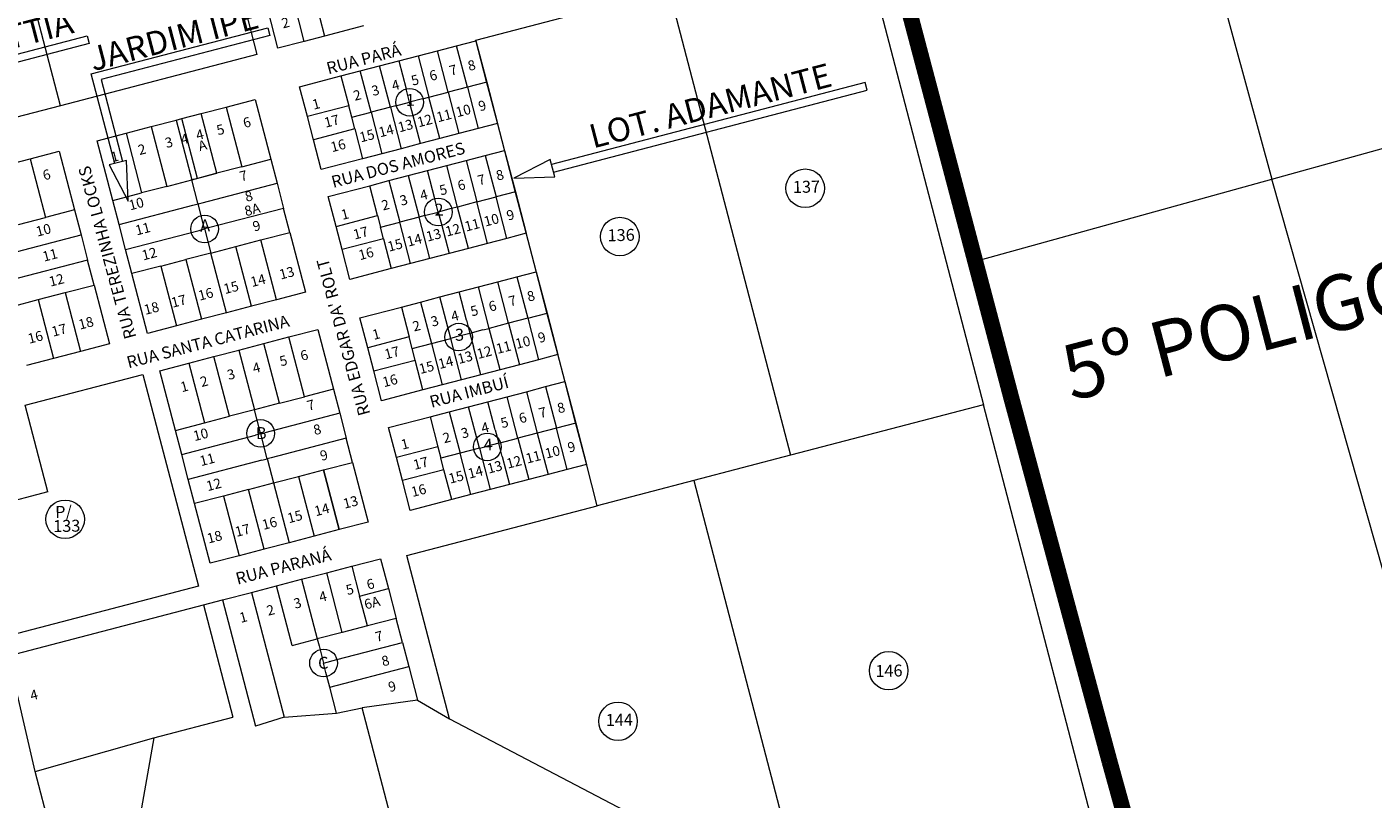
# Model space of a CAD drawing. Units: millimetres. Extents: x 15217 to 28882, y 13054 to 21667.
# Drawn here: x 25063 to 25739, y 17635 to 18023 of the extents above; entities that cross this region are included whole.
import ezdxf
from ezdxf.enums import TextEntityAlignment as Align
from ezdxf.lldxf.tags import DXFTag

# ---------------------------------------------------------------- set-up
doc = ezdxf.new("R2010")
doc.units = ezdxf.units.MM
doc.linetypes.add('CONTÍNUO', pattern=[0])
for name, color, linetype in [('00 - DEMARCAÇÃO DE QUADRAS', 3, 'Continuous'), ('00 - DIVISÃO DE LOTES', 251, 'Continuous'), ('00 - INDICADOR LOTEAMENTOS', 10, 'Continuous'), ('00 - NOMES LOTEAMENTOS', 2, 'Continuous'), ('00 - NÚMERO LOTES', 7, 'CONTÍNUO'), ('00 - PERÍMETROS BAIRROS E CIDADE', 30, 'Continuous'), ('00 - TEXTO RUAS', 7, 'Continuous'), ('5', 5, 'Continuous')]:
    doc.layers.add(name, color=color, linetype=linetype)
doc.layers.add('00 - TEXTO QUADRAS', color=4, linetype='CONTÍNUO', lineweight=18)
doc.styles.get("Standard").update_dxf_attribs({"font": 'arial.ttf'})
tags = doc.linetypes.add('Tracejado', pattern=[25, 15, -10]).pattern_tags.tags
tags[6:7] = [DXFTag(74, 4), DXFTag(75, 0), DXFTag(340, '0'), DXFTag(46, 1.0), DXFTag(50, 0.0), DXFTag(44, 0.0), DXFTag(45, 0.0)]
tags[4:5] = [DXFTag(74, 4), DXFTag(75, 0), DXFTag(340, '0'), DXFTag(46, 1.0), DXFTag(50, 0.0), DXFTag(44, 0.0), DXFTag(45, 0.0)]

msp = doc.modelspace()

# ---------------------------------------------------------------- linework, layer by layer
at = {"layer": '00 - DEMARCAÇÃO DE QUADRAS', "lineweight": 5}
for p, q in [((25119.37, 18237.13), (25178.94, 18008.98)), ((25080.25, 17983.21), (25051.2, 18094.48)), ((25482.67, 18066.85), (25543.75, 17832.96)), ((25288.76, 18016.22), (25385.72, 18041.53)), ((25385.72, 18041.53), (25446.79, 17807.64)), ((25189.47, 18012.09), (25184.32, 18031.77)), ((25232.43, 18023.3), (25212.85, 18018.19)), ((25202.69, 18015.54), (25189.47, 18012.09)), ((25212.85, 18018.19), (25202.69, 18015.54)), ((25279.17, 18013.37), (25288.85, 18015.9)), ((25294.2, 17995.41), (25288.76, 18016.22)), ((25288.85, 18015.9), (25294.28, 17995.09)), ((25178.94, 18008.98), (25080.25, 17983.21)), ((25250.14, 18005.79), (25259.82, 18008.32)), ((25259.82, 18008.32), (25269.5, 18010.84)), ((25269.5, 18010.84), (25279.17, 18013.37)), ((25230.79, 18000.74), (25240.47, 18003.26)), ((25240.47, 18003.26), (25250.14, 18005.79)), ((25200.32, 17992.78), (25221.12, 17998.21)), ((25221.12, 17998.21), (25230.79, 18000.74)), ((25299.63, 17974.61), (25294.2, 17995.41)), ((25294.28, 17995.09), (25299.71, 17974.29)), ((25204.23, 17977.78), (25200.32, 17992.78)), ((25080.25, 17983.21), (24987.37, 17958.96)), ((25150.92, 17979.29), (25163.5, 17982.57)), ((25163.5, 17982.57), (25178.01, 17986.36)), ((25178.01, 17986.36), (25185.84, 17956.37)), ((25125.76, 17972.72), (25138.34, 17976)), ((25138.34, 17976), (25141.24, 17976.76)), ((25141.24, 17976.76), (25150.92, 17979.29)), ((25207.26, 17966.17), (25204.23, 17977.78)), ((25299.71, 17974.29), (25290.04, 17971.77)), ((25303.16, 17961.07), (25299.63, 17974.61)), ((25098.67, 17965.64), (25113.19, 17969.43)), ((25113.19, 17969.43), (25125.76, 17972.72)), ((25280.36, 17969.24), (25270.68, 17966.71)), ((25290.04, 17971.77), (25280.36, 17969.24)), ((25106.5, 17935.65), (25098.67, 17965.64)), ((25211.18, 17951.17), (25207.26, 17966.17)), ((25251.33, 17961.66), (25241.66, 17959.13)), ((25261.01, 17964.19), (25251.33, 17961.66)), ((25270.68, 17966.71), (25261.01, 17964.19)), ((25293.57, 17958.22), (25303.25, 17960.75)), ((25308.6, 17940.26), (25303.16, 17961.07)), ((25303.25, 17960.75), (25308.68, 17939.94)), ((25051.54, 17953.06), (25065.09, 17956.6)), ((25065.09, 17956.6), (25079.6, 17960.39)), ((25079.6, 17960.39), (25087.31, 17930.88)), ((25185.84, 17956.37), (25189, 17944.27)), ((25231.98, 17956.61), (25211.18, 17951.17)), ((25241.66, 17959.13), (25231.98, 17956.61)), ((25274.22, 17953.17), (25283.9, 17955.69)), ((25283.9, 17955.69), (25293.57, 17958.22)), ((25245.2, 17945.59), (25254.87, 17948.11)), ((25254.87, 17948.11), (25264.55, 17950.64)), ((25264.55, 17950.64), (25274.22, 17953.17)), ((25189, 17944.27), (25192.29, 17931.69)), ((25214.72, 17937.63), (25235.52, 17943.06)), ((25235.52, 17943.06), (25245.2, 17945.59)), ((25109.66, 17923.55), (25106.5, 17935.65)), ((25218.63, 17922.63), (25214.72, 17937.63)), ((25314.03, 17919.46), (25308.6, 17940.26)), ((25308.68, 17939.94), (25314.11, 17919.14)), ((25087.31, 17930.88), (25090.59, 17918.3)), ((25195.45, 17919.6), (25192.29, 17931.69)), ((25112.95, 17910.97), (25109.66, 17923.55)), ((25221.67, 17911.02), (25218.63, 17922.63)), ((25090.59, 17918.3), (25093.88, 17905.72)), ((25195.45, 17919.6), (25203.28, 17889.6)), ((25294.76, 17914.09), (25285.09, 17911.56)), ((25304.44, 17916.62), (25294.76, 17914.09)), ((25314.11, 17919.14), (25304.44, 17916.62)), ((25319.08, 17900.11), (25314.03, 17919.46)), ((25116.11, 17898.88), (25112.95, 17910.97)), ((25225.58, 17896.02), (25221.67, 17911.02)), ((25275.41, 17909.04), (25265.74, 17906.51)), ((25285.09, 17911.56), (25275.41, 17909.04)), ((25097.16, 17893.14), (25093.88, 17905.72)), ((25246.38, 17901.46), (25225.58, 17896.02)), ((25256.06, 17903.98), (25246.38, 17901.46)), ((25265.74, 17906.51), (25256.06, 17903.98)), ((25309.49, 17897.26), (25319.17, 17899.79)), ((25324.52, 17879.31), (25319.08, 17900.11)), ((25319.17, 17899.79), (25324.6, 17878.99)), ((25097.16, 17893.14), (25104.87, 17863.63)), ((25123.94, 17868.89), (25116.11, 17898.88)), ((25290.14, 17892.21), (25299.81, 17894.74)), ((25299.81, 17894.74), (25309.49, 17897.26)), ((25203.28, 17889.6), (25188.76, 17885.81)), ((25261.11, 17884.63), (25270.79, 17887.16)), ((25270.79, 17887.16), (25280.46, 17889.68)), ((25280.46, 17889.68), (25290.14, 17892.21)), ((25176.19, 17882.53), (25163.61, 17879.25)), ((25188.76, 17885.81), (25176.19, 17882.53)), ((25230.63, 17876.67), (25251.44, 17882.1)), ((25251.44, 17882.1), (25261.11, 17884.63)), ((25151.03, 17875.96), (25138.45, 17872.68)), ((25163.61, 17879.25), (25151.03, 17875.96)), ((25234.55, 17861.68), (25230.63, 17876.67)), ((25329.95, 17858.5), (25324.52, 17879.31)), ((25324.6, 17878.99), (25330.03, 17858.19)), ((25138.45, 17872.68), (25123.94, 17868.89)), ((25182.4, 17863.78), (25194.98, 17867.06)), ((25194.98, 17867.06), (25209.49, 17870.85)), ((25209.49, 17870.85), (25217.32, 17840.86)), ((25090.36, 17859.84), (25076.81, 17856.3)), ((25104.87, 17863.63), (25090.36, 17859.84)), ((25157.24, 17857.21), (25169.82, 17860.49)), ((25169.82, 17860.49), (25182.4, 17863.78)), ((25237.58, 17850.06), (25234.55, 17861.68)), ((25076.81, 17856.3), (25063.26, 17852.77)), ((25130.15, 17850.13), (25144.66, 17853.92)), ((25144.66, 17853.92), (25157.24, 17857.21)), ((25310.68, 17853.13), (25301, 17850.61)), ((25320.36, 17855.66), (25310.68, 17853.13)), ((25330.03, 17858.19), (25320.36, 17855.66)), ((25333.48, 17844.96), (25329.95, 17858.5)), ((25062.56, 17832.78), (25121.58, 17848.2)), ((25121.58, 17848.2), (25149.56, 17741.81)), ((25137.98, 17820.14), (25130.15, 17850.13)), ((25241.5, 17835.07), (25237.58, 17850.06)), ((25291.33, 17848.08), (25281.65, 17845.55)), ((25301, 17850.61), (25291.33, 17848.08)), ((25217.32, 17840.86), (25220.48, 17828.76)), ((25262.3, 17840.5), (25241.5, 17835.07)), ((25271.98, 17843.03), (25262.3, 17840.5)), ((25281.65, 17845.55), (25271.98, 17843.03)), ((25304.54, 17837.06), (25314.22, 17839.59)), ((25314.22, 17839.59), (25323.89, 17842.11)), ((25323.89, 17842.11), (25333.57, 17844.64)), ((25338.92, 17824.16), (25333.48, 17844.96)), ((25333.57, 17844.64), (25339, 17823.84)), ((25073.93, 17789.24), (25062.56, 17832.78)), ((25285.19, 17832.01), (25294.87, 17834.53)), ((25294.87, 17834.53), (25304.54, 17837.06)), ((25543.75, 17832.96), (25446.79, 17807.64)), ((25601.81, 17610.61), (25543.75, 17832.96)), ((25220.48, 17828.76), (25223.77, 17816.18)), ((25245.04, 17821.52), (25265.84, 17826.95)), ((25265.84, 17826.95), (25275.51, 17829.48)), ((25275.51, 17829.48), (25285.19, 17832.01)), ((25141.14, 17808.04), (25137.98, 17820.14)), ((25248.95, 17806.52), (25245.04, 17821.52)), ((25344.35, 17803.35), (25338.92, 17824.16)), ((25339, 17823.84), (25344.43, 17803.04)), ((25226.92, 17804.09), (25223.77, 17816.18)), ((25144.43, 17795.46), (25141.14, 17808.04)), ((25251.98, 17794.91), (25248.95, 17806.52)), ((25446.79, 17807.64), (25398.32, 17794.98)), ((25446.79, 17807.64), (25398.32, 17794.98)), ((25226.92, 17804.09), (25234.76, 17774.09)), ((25334.76, 17800.51), (25325.08, 17797.98)), ((25344.43, 17803.04), (25334.76, 17800.51)), ((25349.84, 17782.32), (25344.35, 17803.35)), ((25147.58, 17783.37), (25144.43, 17795.46)), ((25255.9, 17779.92), (25251.98, 17794.91)), ((25305.73, 17792.93), (25296.05, 17790.4)), ((25315.41, 17795.46), (25305.73, 17792.93)), ((25325.08, 17797.98), (25315.41, 17795.46)), ((25398.32, 17794.98), (25349.84, 17782.32)), ((25398.32, 17794.98), (25456.38, 17572.63)), ((25398.32, 17794.98), (25456.38, 17572.63)), ((25073.93, 17789.24), (25035.23, 17779.14)), ((25276.7, 17785.35), (25255.9, 17779.92)), ((25286.38, 17787.88), (25276.7, 17785.35)), ((25296.05, 17790.4), (25286.38, 17787.88)), ((25155.42, 17753.38), (25147.58, 17783.37)), ((25254.15, 17757.34), (25349.84, 17782.32)), ((25234.76, 17774.09), (25220.24, 17770.3)), ((25207.66, 17767.02), (25195.09, 17763.74)), ((25220.24, 17770.3), (25207.66, 17767.02)), ((25182.51, 17760.45), (25169.93, 17757.17)), ((25195.09, 17763.74), (25182.51, 17760.45)), ((25169.93, 17757.17), (25155.42, 17753.38)), ((25213.94, 17748.63), (25226.52, 17751.91)), ((25226.52, 17751.91), (25241.04, 17755.7)), ((25241.04, 17755.7), (25244.95, 17740.71)), ((25275.58, 17675.28), (25254.15, 17757.34)), ((25188.79, 17742.06), (25201.37, 17745.35)), ((25201.37, 17745.35), (25213.94, 17748.63)), ((25149.56, 17741.81), (25051.65, 17716.25)), ((25161.7, 17734.99), (25176.21, 17738.78)), ((25176.21, 17738.78), (25188.79, 17742.06)), ((25244.95, 17740.71), (25248.87, 17725.71)), ((25054.1, 17706.89), (25152.02, 17732.46)), ((25152.02, 17732.46), (25161.7, 17734.99)), ((25161.7, 17734.99), (25178.25, 17671.61)), ((25252.03, 17713.62), (25248.87, 17725.71)), ((25252.03, 17713.62), (25255.19, 17701.52)), ((25067.5, 17648.85), (25054.1, 17706.89)), ((25255.19, 17701.52), (25259.61, 17684.59)), ((25259.61, 17684.59), (25231.78, 17680.73)), ((25259.61, 17684.59), (25275.58, 17675.28)), ((25192.6, 17676.02), (25218.93, 17678.1)), ((25218.93, 17678.1), (25231.78, 17680.73)), ((25248.03, 17618.48), (25231.78, 17680.73)), ((25192.6, 17676.02), (25178.25, 17671.61)), ((25085.19, 17581.12), (25067.5, 17648.85))]:
    msp.add_line(p, q, dxfattribs=at)
for points in [[(25401.08, 18410.26), (25542.27, 17905.84)], [(25592.67, 18297.54), (25688.57, 17946.39)], [(25688.57, 17946.39), (25770.6, 17969.13)], [(25542.27, 17905.84), (25688.57, 17946.39)], [(25757.76, 17702.39), (25688.57, 17946.39)]]:
    msp.add_lwpolyline(points, dxfattribs=at)
at = {"layer": '00 - DIVISÃO DE LOTES', "lineweight": 5}
for p, q in [((25202.69, 18015.54), (25197.55, 18035.23)), ((25207.71, 18037.88), (25212.85, 18018.19)), ((25259.82, 18008.32), (25265.25, 17987.52)), ((25274.93, 17990.04), (25269.5, 18010.84)), ((25284.6, 17992.57), (25279.17, 18013.37)), ((25245.9, 17982.46), (25240.47, 18003.26)), ((25250.14, 18005.79), (25253.84, 17991.64)), ((25221.12, 17998.21), (25225.03, 17983.21)), ((25236.23, 17979.94), (25230.79, 18000.74)), ((25294.28, 17995.09), (25284.6, 17992.57)), ((25255.58, 17984.99), (25253.84, 17991.64)), ((25265.25, 17987.52), (25274.93, 17990.04)), ((25284.6, 17992.57), (25274.93, 17990.04)), ((25274.93, 17990.04), (25280.36, 17969.24)), ((25284.6, 17992.57), (25290.04, 17971.77)), ((25163.5, 17982.57), (25171.33, 17952.58)), ((25225.03, 17983.21), (25204.23, 17977.78)), ((25226.55, 17977.41), (25225.03, 17983.21)), ((25245.9, 17982.46), (25236.23, 17979.94)), ((25248.65, 17983.18), (25245.9, 17982.46)), ((25245.9, 17982.46), (25251.33, 17961.66)), ((25248.65, 17983.18), (25255.58, 17984.99)), ((25262.09, 17986.69), (25255.58, 17984.99)), ((25257.35, 17978.21), (25255.58, 17984.99)), ((25262.09, 17986.69), (25265.25, 17987.52)), ((25270.68, 17966.71), (25265.25, 17987.52)), ((25138.34, 17976), (25146.17, 17946.01)), ((25149.08, 17946.76), (25141.24, 17976.76)), ((25158.75, 17949.29), (25150.92, 17979.29)), ((25226.55, 17977.41), (25236.23, 17979.94)), ((25228.07, 17971.6), (25226.55, 17977.41)), ((25236.23, 17979.94), (25241.66, 17959.13)), ((25261.01, 17964.19), (25257.35, 17978.21)), ((25113.19, 17969.43), (25121.02, 17939.44)), ((25125.76, 17972.72), (25133.6, 17942.72)), ((25228.07, 17971.6), (25207.26, 17966.17)), ((25228.07, 17971.6), (25231.98, 17956.61)), ((25065.09, 17956.6), (25072.8, 17927.09)), ((25171.33, 17952.58), (25185.84, 17956.37)), ((25283.9, 17955.69), (25289.33, 17934.89)), ((25293.57, 17958.22), (25299, 17937.42)), ((25146.17, 17946.01), (25158.75, 17949.29)), ((25158.75, 17949.29), (25149.08, 17946.76)), ((25171.33, 17952.58), (25158.75, 17949.29)), ((25254.87, 17948.11), (25260.3, 17927.31)), ((25268.24, 17936.49), (25264.55, 17950.64)), ((25279.65, 17932.36), (25274.22, 17953.17)), ((25133.6, 17942.72), (25121.02, 17939.44)), ((25133.6, 17942.72), (25146.17, 17946.01)), ((25149.08, 17946.76), (25146.17, 17946.01)), ((25149.22, 17934.34), (25146.17, 17946.01)), ((25151.38, 17934.45), (25189, 17944.27)), ((25239.44, 17928.06), (25235.52, 17943.06)), ((25245.2, 17945.59), (25250.63, 17924.78)), ((25106.5, 17935.65), (25121.02, 17939.44)), ((25146.64, 17933.21), (25149.33, 17933.91)), ((25149.22, 17934.34), (25149.33, 17933.91)), ((25149.33, 17933.91), (25151.38, 17934.45)), ((25152.62, 17921.33), (25149.33, 17933.91)), ((25269.98, 17929.84), (25268.24, 17936.49)), ((25289.33, 17934.89), (25279.65, 17932.36)), ((25289.33, 17934.89), (25299, 17937.42)), ((25294.76, 17914.09), (25289.33, 17934.89)), ((25308.68, 17939.94), (25299, 17937.42)), ((25304.44, 17916.62), (25299, 17937.42)), ((25059.25, 17923.55), (25072.8, 17927.09)), ((25087.31, 17930.88), (25072.8, 17927.09)), ((25109.66, 17923.55), (25146.64, 17933.21)), ((25192.29, 17931.69), (25154.66, 17921.87)), ((25218.63, 17922.63), (25239.44, 17928.06)), ((25239.44, 17928.06), (25240.95, 17922.26)), ((25260.3, 17927.31), (25250.63, 17924.78)), ((25263.05, 17928.03), (25260.3, 17927.31)), ((25265.74, 17906.51), (25260.3, 17927.31)), ((25263.05, 17928.03), (25269.98, 17929.84)), ((25276.49, 17931.54), (25269.98, 17929.84)), ((25269.98, 17929.84), (25271.75, 17923.06)), ((25279.65, 17932.36), (25276.49, 17931.54)), ((25285.09, 17911.56), (25279.65, 17932.36)), ((25112.95, 17910.97), (25149.93, 17920.63)), ((25149.93, 17920.63), (25152.62, 17921.33)), ((25154.66, 17921.87), (25152.62, 17921.33)), ((25152.62, 17921.33), (25152.73, 17920.91)), ((25152.73, 17920.91), (25155.78, 17909.24)), ((25240.95, 17922.26), (25250.63, 17924.78)), ((25242.47, 17916.45), (25240.95, 17922.26)), ((25256.06, 17903.98), (25250.63, 17924.78)), ((25271.75, 17923.06), (25275.41, 17909.04)), ((25051.05, 17907.97), (25090.59, 17918.3)), ((25168.35, 17912.52), (25180.93, 17915.81)), ((25180.93, 17915.81), (25195.45, 17919.6)), ((25188.76, 17885.81), (25180.93, 17915.81)), ((25242.47, 17916.45), (25221.67, 17911.02)), ((25242.47, 17916.45), (25246.38, 17901.46)), ((25155.78, 17909.24), (25143.2, 17905.95)), ((25155.78, 17909.24), (25168.35, 17912.52)), ((25163.61, 17879.25), (25155.78, 17909.24)), ((25176.19, 17882.53), (25168.35, 17912.52)), ((25093.88, 17905.72), (25055.08, 17895.59)), ((25130.62, 17902.67), (25116.11, 17898.88)), ((25130.62, 17902.67), (25143.2, 17905.95)), ((25130.62, 17902.67), (25138.45, 17872.68)), ((25143.2, 17905.95), (25151.03, 17875.96)), ((25082.65, 17889.35), (25097.16, 17893.14)), ((25305.25, 17873.94), (25299.81, 17894.74)), ((25309.49, 17897.26), (25314.92, 17876.46)), ((25069.1, 17885.82), (25082.65, 17889.35)), ((25082.65, 17889.35), (25090.36, 17859.84)), ((25276.22, 17866.36), (25270.79, 17887.16)), ((25284.16, 17875.54), (25280.46, 17889.68)), ((25295.57, 17871.41), (25290.14, 17892.21)), ((25055.56, 17882.28), (25069.1, 17885.82)), ((25069.1, 17885.82), (25076.81, 17856.3)), ((25251.44, 17882.1), (25255.35, 17867.11)), ((25261.11, 17884.63), (25266.55, 17863.83)), ((25284.16, 17875.54), (25285.9, 17868.88)), ((25305.25, 17873.94), (25295.57, 17871.41)), ((25314.92, 17876.46), (25305.25, 17873.94)), ((25305.25, 17873.94), (25310.68, 17853.13)), ((25314.92, 17876.46), (25324.6, 17878.99)), ((25314.92, 17876.46), (25320.36, 17855.66)), ((25202.81, 17837.07), (25194.98, 17867.06)), ((25255.35, 17867.11), (25234.55, 17861.68)), ((25256.87, 17861.3), (25255.35, 17867.11)), ((25266.55, 17863.83), (25276.22, 17866.36)), ((25278.97, 17867.07), (25276.22, 17866.36)), ((25281.65, 17845.55), (25276.22, 17866.36)), ((25285.9, 17868.88), (25278.97, 17867.07)), ((25292.41, 17870.58), (25285.9, 17868.88)), ((25285.9, 17868.88), (25287.67, 17862.1)), ((25292.41, 17870.58), (25295.57, 17871.41)), ((25301, 17850.61), (25295.57, 17871.41)), ((25169.82, 17860.49), (25177.65, 17830.5)), ((25190.23, 17833.78), (25182.4, 17863.78)), ((25256.87, 17861.3), (25266.55, 17863.83)), ((25258.39, 17855.5), (25256.87, 17861.3)), ((25266.55, 17863.83), (25271.98, 17843.03)), ((25291.33, 17848.08), (25287.67, 17862.1)), ((25144.66, 17853.92), (25152.5, 17823.93)), ((25165.07, 17827.21), (25157.24, 17857.21)), ((25237.58, 17850.06), (25258.39, 17855.5)), ((25262.3, 17840.5), (25258.39, 17855.5)), ((25217.32, 17840.86), (25202.81, 17837.07)), ((25314.22, 17839.59), (25319.65, 17818.78)), ((25323.89, 17842.11), (25329.32, 17821.31)), ((25190.23, 17833.78), (25177.65, 17830.5)), ((25190.23, 17833.78), (25202.81, 17837.07)), ((25298.56, 17820.39), (25294.87, 17834.53)), ((25309.97, 17816.26), (25304.54, 17837.06)), ((25152.5, 17823.93), (25165.07, 17827.21)), ((25177.65, 17830.5), (25165.07, 17827.21)), ((25180.7, 17818.83), (25177.65, 17830.5)), ((25220.48, 17828.76), (25182.86, 17818.94)), ((25265.84, 17826.95), (25269.76, 17811.96)), ((25275.51, 17829.48), (25280.95, 17808.68)), ((25290.62, 17811.2), (25285.19, 17832.01)), ((25137.98, 17820.14), (25152.5, 17823.93)), ((25180.81, 17818.4), (25180.7, 17818.83)), ((25180.81, 17818.4), (25182.86, 17818.94)), ((25298.56, 17820.39), (25300.3, 17813.73)), ((25319.65, 17818.78), (25309.97, 17816.26)), ((25329.32, 17821.31), (25319.65, 17818.78)), ((25319.65, 17818.78), (25325.08, 17797.98)), ((25339, 17823.84), (25329.32, 17821.31)), ((25334.76, 17800.51), (25329.32, 17821.31)), ((25141.14, 17808.04), (25178.12, 17817.7)), ((25180.81, 17818.4), (25178.12, 17817.7)), ((25184.1, 17805.82), (25180.81, 17818.4)), ((25223.77, 17816.18), (25186.14, 17806.36)), ((25269.76, 17811.96), (25248.95, 17806.52)), ((25269.76, 17811.96), (25271.27, 17806.15)), ((25290.62, 17811.2), (25293.37, 17811.92)), ((25300.3, 17813.73), (25293.37, 17811.92)), ((25300.3, 17813.73), (25306.81, 17815.43)), ((25302.07, 17806.95), (25300.3, 17813.73)), ((25306.81, 17815.43), (25309.97, 17816.26)), ((25309.97, 17816.26), (25315.41, 17795.46)), ((25181.41, 17805.12), (25184.1, 17805.82)), ((25186.14, 17806.36), (25184.1, 17805.82)), ((25184.1, 17805.82), (25184.21, 17805.4)), ((25184.21, 17805.4), (25187.25, 17793.73)), ((25280.95, 17808.68), (25271.27, 17806.15)), ((25272.79, 17800.35), (25271.27, 17806.15)), ((25290.62, 17811.2), (25280.95, 17808.68)), ((25286.38, 17787.88), (25280.95, 17808.68)), ((25290.62, 17811.2), (25296.05, 17790.4)), ((25302.07, 17806.95), (25305.73, 17792.93)), ((25181.41, 17805.12), (25144.43, 17795.46)), ((25199.83, 17797.01), (25212.41, 17800.3)), ((25212.41, 17800.3), (25226.92, 17804.09)), ((25220.24, 17770.3), (25212.41, 17800.3)), ((25212.41, 17800.3), (25220.24, 17770.3)), ((25272.79, 17800.35), (25251.98, 17794.91)), ((25276.7, 17785.35), (25272.79, 17800.35)), ((25174.68, 17790.45), (25187.25, 17793.73)), ((25187.25, 17793.73), (25199.83, 17797.01)), ((25187.25, 17793.73), (25195.09, 17763.74)), ((25199.83, 17797.01), (25207.66, 17767.02)), ((25162.1, 17787.16), (25147.58, 17783.37)), ((25174.68, 17790.45), (25162.1, 17787.16)), ((25162.1, 17787.16), (25169.93, 17757.17)), ((25182.51, 17760.45), (25174.68, 17790.45)), ((25226.52, 17751.91), (25230.44, 17736.92)), ((25201.37, 17745.35), (25209.2, 17715.35)), ((25221.78, 17718.64), (25213.94, 17748.63)), ((25176.21, 17738.78), (25192.6, 17676.02)), ((25196.62, 17712.07), (25188.79, 17742.06)), ((25230.44, 17736.92), (25244.95, 17740.71)), ((25152.02, 17732.46), (25166.76, 17676.02)), ((25234.36, 17721.92), (25230.44, 17736.92)), ((25248.87, 17725.71), (25234.36, 17721.92)), ((25221.78, 17718.64), (25209.2, 17715.35)), ((25234.36, 17721.92), (25221.78, 17718.64)), ((25196.62, 17712.07), (25209.2, 17715.35)), ((25209.2, 17715.35), (25210.08, 17711.99)), ((25210.08, 17711.99), (25212.36, 17703.26)), ((25219.1, 17705.02), (25252.03, 17713.62)), ((25212.36, 17703.26), (25219.1, 17705.02)), ((25213.58, 17698.57), (25212.36, 17703.26)), ((25215.52, 17691.16), (25213.58, 17698.57)), ((25215.52, 17691.16), (25255.19, 17701.52)), ((25218.93, 17678.1), (25215.52, 17691.16)), ((25127.09, 17665.66), (25166.76, 17676.02)), ((25275.58, 17675.28), (25394.1, 17613.21)), ((25067.5, 17648.85), (25127.09, 17665.66)), ((25127.09, 17665.66), (25119.21, 17621.01))]:
    msp.add_line(p, q, dxfattribs=at)
at = {"layer": '00 - INDICADOR LOTEAMENTOS', "lineweight": 5}
for p, q in [((25095.73, 17999.23), (25184.35, 18022.35)), ((25184.35, 18022.35), (25185.36, 18018.48)), ((25185.36, 18018.48), (25100.61, 17996.37)), ((25107.47, 17954.21), (25095.73, 17999.23)), ((25100.61, 17996.37), (25111.34, 17955.22))]:
    msp.add_line(p, q, dxfattribs=at)
for points in [[(24984.84, 17989.95), (25093.66, 18018.33), (25094.66, 18014.46), (24985.85, 17986.08)], [(25327.84, 17949.91), (25485.41, 17991.01), (25484.4, 17994.88), (25326.83, 17953.78)]]:
    msp.add_lwpolyline(points, dxfattribs=at)
for points in [[(25114.18, 17935.3), (25113.49, 17955.78), (25104.78, 17953.51)], [(25307.99, 17946.8), (25328.47, 17947.49), (25326.2, 17956.2)]]:
    msp.add_lwpolyline(points, close=True, dxfattribs=at)
at = {"layer": '00 - PERÍMETROS BAIRROS E CIDADE', "color": 6, "linetype": 'Tracejado', "lineweight": 5, "const_width": 8}
for points in [[(25491.93, 18085.66), (25557.96, 17835.57)], [(25557.96, 17835.57), (25607.08, 17653.74)], [(25607.08, 17653.74), (25671.49, 17420.78)]]:
    msp.add_lwpolyline(points, dxfattribs=at)
at = {"layer": '00 - TEXTO QUADRAS', "lineweight": 5}
for centre, radius in [((25255.58, 17984.99), 6.95), ((25454.22, 17941.78), 9.68), ((25269.98, 17929.84), 6.95), ((25152.62, 17921.33), 6.95), ((25361.15, 17917.51), 9.68), ((25280.25, 17867), 6.95), ((25180.76, 17818.61), 6.95), ((25294.63, 17811.84), 6.95), ((25082.59, 17775.49), 9.68), ((25212.36, 17703.26), 6.95), ((25496.15, 17699.45), 9.68), ((25360.23, 17674.01), 9.68)]:
    msp.add_circle(centre, radius, dxfattribs=at)

# ---------------------------------------------------------------- texts
at = {"layer": '00 - NOMES LOTEAMENTOS', "lineweight": 5}
for s, p in [('JARDIM IPÊ', (25138.64, 18011.51)), ('LOT. MATTIA', (25040.82, 18007.77)), ('LOT. ADAMANTE', (25408.06, 17977.46))]:
    msp.add_text(s, height=12, rotation=14.61794, dxfattribs=at).set_placement(p, align=Align.CENTER)
at = {"layer": '00 - NÚMERO LOTES', "lineweight": 5}
for s, p in [('2', (25192.01, 18022.03)), ('6', (25266.24, 17995.63)), ('7', (25276.25, 17998.25)), ('8', (25285.52, 18000.66)), ('4', (25247.33, 17990.7)), ('5', (25257.09, 17993.25)), ('2', (25228.04, 17985.66)), ('3', (25237.21, 17988.06)), ('1', (25207.44, 17981.2)), ('11', (25269.81, 17974.89)), ('10', (25279.49, 17977.41)), ('9', (25290.86, 17980.38)), ('17', (25213.44, 17972.16)), ('13', (25250.46, 17969.84)), ('12', (25260.14, 17972.37)), ('15', (25231.11, 17964.79)), ('14', (25240.78, 17967.32)), ('16', (25216.65, 17959.87)), ('7', (25290.43, 17943.14)), ('8', (25299.7, 17945.55)), ('4', (25261.51, 17935.59)), ('5', (25271.27, 17938.15)), ('6', (25280.42, 17940.52)), ('2', (25242.22, 17930.56)), ('3', (25251.39, 17932.95)), ('1', (25221.88, 17925.84)), ('10', (25293.62, 17922.5)), ('9', (25304.99, 17925.47)), ('17', (25227.98, 17915.97)), ('13', (25264.59, 17914.93)), ('12', (25274.27, 17917.46)), ('11', (25283.94, 17919.98)), ('15', (25245.24, 17909.88)), ('14', (25254.91, 17912.41)), ('16', (25230.68, 17905.62)), ('7', (25306.03, 17882.36)), ('8', (25315.3, 17884.76)), ('4', (25277.11, 17874.8)), ('5', (25286.87, 17877.36)), ('6', (25296.02, 17879.74)), ('2', (25257.81, 17869.77)), ('3', (25266.99, 17872.17)), ('1', (25237.6, 17865.56)), ('10', (25309.39, 17861.04)), ('9', (25320.76, 17864)), ('17', (25243.67, 17855.8)), ('13', (25280.37, 17853.47)), ('12', (25290.04, 17855.99)), ('11', (25299.72, 17858.51)), ('15', (25261.01, 17848.42)), ('14', (25270.69, 17850.94)), ('16', (25242.69, 17841.79)), ('8', (25330.45, 17828.63)), ('5', (25302.02, 17821.22)), ('6', (25311.18, 17823.6)), ('7', (25321.19, 17826.22)), ('2', (25272.97, 17813.63)), ('3', (25282.15, 17816.03)), ('4', (25292.27, 17818.67)), ('1', (25251.99, 17810.41)), ('10', (25324.29, 17805.94)), ('9', (25335.66, 17808.91)), ('17', (25258.12, 17800.26)), ('12', (25304.94, 17800.89)), ('11', (25314.62, 17803.42)), ('15', (25275.91, 17793.32)), ('14', (25285.59, 17795.85)), ('13', (25295.26, 17798.37)), ('16', (25257.07, 17786.64))]:
    msp.add_text(s, height=5, rotation=14.61794, dxfattribs=at).set_placement(p)
for s, p in [('6', (25174.51, 17972.46)), ('3', (25135.34, 17962.41)), ('4', (25143.18, 17964.11)), ('4', (25150.86, 17966.3)), ('5', (25161.22, 17968.83)), ('2', (25121.79, 17958.88)), ('A', (25152.21, 17960.89)), ('1', (25108.09, 17955.3)), ('6', (25073.93, 17946.19)), ('7', (25172.79, 17945.64)), ('8', (25175.46, 17935.39)), ('10', (25118.95, 17931.59)), ('8A', (25177.21, 17928.69)), ('10', (25072.33, 17918.4)), ('11', (25122.23, 17919.01)), ('9', (25179.35, 17920.48)), ('11', (25075.61, 17905.82)), ('12', (25125.51, 17906.44)), ('13', (25194.53, 17896.83)), ('12', (25078.89, 17893.24)), ('15', (25166.56, 17889.54)), ('14', (25180.1, 17893.07)), ('17', (25140.28, 17882.68)), ('16', (25153.82, 17886.22)), ('18', (25126.58, 17879.11)), ('17', (25080.21, 17868.12)), ('18', (25093.7, 17871.67)), ('16', (25068.27, 17864.59)), ('6', (25203.29, 17855.49)), ('4', (25179.27, 17849.22)), ('5', (25192.82, 17852.75)), ('2', (25153, 17842.37)), ('3', (25166.54, 17845.9)), ('1', (25143.05, 17839.77)), ('7', (25206.62, 17830.45)), ('10', (25151.3, 17815.68)), ('8', (25209.81, 17818.2)), ('11', (25154.58, 17803.11)), ('9', (25213.18, 17805.29)), ('12', (25157.86, 17790.53)), ('13', (25226.57, 17781.7)), ('15', (25198.59, 17774.4)), ('14', (25212.14, 17777.93)), ('17', (25172.32, 17767.55)), ('16', (25185.86, 17771.08)), ('18', (25158.24, 17764.23)), ('6', (25236.57, 17740.55)), ('4', (25212.65, 17734.31)), ('5', (25226.19, 17737.84)), ('2', (25186.37, 17727.46)), ('3', (25199.92, 17730.99)), ('6A', (25237.37, 17731.14)), ('1', (25172.67, 17723.89)), ('7', (25240.86, 17714.28)), ('8', (25244.06, 17702.03)), ('9', (25247.43, 17689.12)), ('4', (25067.58, 17684.84))]:
    msp.add_text(s, height=5, rotation=14.61794, dxfattribs=at).set_placement(p, align=Align.CENTER)
at = {"layer": '00 - TEXTO QUADRAS', "lineweight": 5}
for s, p in [('1', (25256.03, 17983.17)), ('137', (25454.93, 17939.54)), ('2', (25270.43, 17928.02)), ('A', (25152.94, 17920.09)), ('136', (25361.86, 17915.27)), ('3', (25280.7, 17865.19)), ('B', (25181.12, 17815.8)), ('4', (25295.08, 17810.03)), ('P/', (25081.86, 17776.24)), ('133', (25083.47, 17769.17)), ('C', (25212.27, 17700.38)), ('146', (25496.35, 17696.4)), ('144', (25360.94, 17671.77))]:
    msp.add_text(s, height=6, rotation=1.28761, dxfattribs=at).set_placement(p, align=Align.CENTER)
at = {"layer": '00 - TEXTO RUAS', "lineweight": 5}
for s, rotation, p in [('RUA PARÁ', 14.61794, (25214.76, 17998.99)), ('RUA DOS AMORES', 14.61794, (25217.21, 17941.92)), ('RUA TEREZINHA LOCKS', 105.16892, (25118.38, 17867.02)), ("RUA EDGAR DA' ROLT", 105.16892, (25235.84, 17828.49)), ('RUA SANTA CATARINA', 14.61794, (25114.44, 17851.27)), ('RUA IMBUÍ', 14.61794, (25266.55, 17831.44)), ('RUA PARANÁ', 14.61794, (25169.16, 17742.63))]:
    msp.add_text(s, height=6, rotation=rotation, dxfattribs=at).set_placement(p)
at = {"layer": '5', "lineweight": 5}
msp.add_text('5º POLIGONO', height=27.8881, rotation=14.61794, dxfattribs=at).set_placement((25703.73, 17864.97), align=Align.CENTER)

doc.saveas('drawing.dxf')
